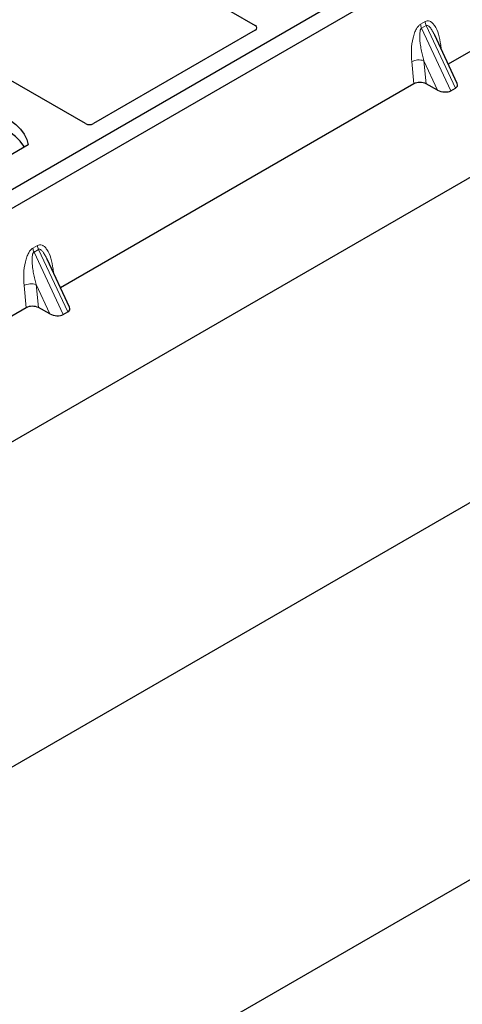
# Model space of a CAD drawing. Units: millimetres. Extents: x 0 to 420, y 0 to 297.
# Drawn here: x 337 to 342, y 139 to 151 of the extents above; entities that cross this region are included whole.
import ezdxf

# ---------------------------------------------------------------- set-up
doc = ezdxf.new("R2010")
doc.units = ezdxf.units.MM

msp = doc.modelspace()

# ---------------------------------------------------------------- linework, layer by layer
at = {"color": 7, "linetype": 'Continuous', "lineweight": 25}
for p, q in [((392.7094, 174.06115), (248.93102, 91.05966)), ((250.26274, 95.5841), (385.81186, 173.83494)), ((248.93102, 86.70477), (392.7094, 169.70626)), ((332.3102, 154.8011), (339.8177, 150.46711)), ((347.3306, 154.53221), (335.07408, 147.45667)), ((347.51916, 154.42336), (335.26264, 147.34782)), ((346.12909, 152.37918), (342.04624, 150.0222)), ((339.81798, 150.41298), (337.94919, 149.33415)), ((342.15064, 149.79892), (341.89062, 150.35503)), ((337.85583, 149.33415), (336.29927, 150.23273)), ((341.65074, 149.79389), (337.5679, 147.43691)), ((341.92238, 149.72266), (341.79049, 149.79464)), ((342.07792, 149.71446), (342.12992, 149.74447)), ((337.1954, 149.08949), (335.07408, 147.86488)), ((337.6723, 147.21363), (337.41227, 147.76974)), ((337.1724, 147.20859), (336.19116, 146.64213)), ((337.44403, 147.13737), (337.31214, 147.20935)), ((337.59958, 147.12917), (337.65157, 147.15918))]:
    msp.add_line(p, q, dxfattribs=at)
at = {"color": 8, "linetype": 'Continuous', "lineweight": 18}
for p, q in [((341.72679, 150.48205), (341.77878, 150.51206)), ((341.79195, 150.46727), (341.73996, 150.43726)), ((342.07792, 149.71446), (341.73996, 150.43726)), ((341.79195, 150.46727), (342.12992, 149.74447)), ((341.95995, 150.24342), (341.96643, 150.19289)), ((341.65074, 149.79389), (341.62528, 150.05022)), ((341.92238, 149.72266), (341.76399, 150.06141)), ((341.76399, 150.06141), (341.79049, 149.79464)), ((337.24845, 147.89676), (337.30044, 147.92677)), ((337.31361, 147.88198), (337.26162, 147.85196)), ((337.59958, 147.12917), (337.26162, 147.85196)), ((337.31361, 147.88198), (337.65157, 147.15918)), ((337.4816, 147.65812), (337.48809, 147.6076)), ((337.44403, 147.13737), (337.28565, 147.47611)), ((337.28565, 147.47611), (337.31214, 147.20935)), ((337.1724, 147.20859), (337.14694, 147.46493))]:
    msp.add_line(p, q, dxfattribs=at)
at = {"color": 8, "linetype": 'Continuous', "lineweight": 18, "flags": 128}
for points in [[(341.9471, 150.23424), (341.94774, 150.2348), (341.95995, 150.24342)], [(337.46875, 147.64895), (337.4694, 147.6495), (337.4816, 147.65812)]]:
    msp.add_lwpolyline(points, dxfattribs=at)
at = {"color": 7, "linetype": 'Continuous', "lineweight": 25, "flags": 128}
for points in [[(336.41758, 149.53851), (336.52487, 149.52907), (336.62922, 149.51188), (336.72896, 149.4872), (336.8225, 149.45543), (336.90833, 149.41709), (336.98507, 149.37279), (337.05148, 149.32324), (337.1065, 149.26925), (337.14926, 149.21166), (337.17905, 149.15142), (337.1954, 149.08949)], [(337.15029, 149.06345), (337.14319, 149.07539), (337.10075, 149.13227), (337.04624, 149.18562), (336.98053, 149.23459), (336.90467, 149.27838), (336.81985, 149.31632), (336.72744, 149.34779), (336.6289, 149.37228), (336.52579, 149.38943), (336.41977, 149.39894)]]:
    msp.add_lwpolyline(points, dxfattribs=at)
at = {"color": 8, "linetype": 'Continuous', "lineweight": 18}
for centre, radius, start, end in [((341.87189, 150.50038), 0.14626, 187.201049, 205.569547), ((341.92389, 150.5304), 0.14626, 187.201049, 205.569547), ((341.70809, 149.88902), 0.18122, 72.03349, 117.188958), ((337.39355, 147.91509), 0.14626, 187.201049, 205.569547), ((337.44554, 147.9451), 0.14626, 187.201049, 205.569547), ((337.22975, 147.30373), 0.18122, 72.03349, 117.188958)]:
    msp.add_arc(centre, radius, start, end, dxfattribs=at)
at = {"color": 7, "linetype": 'Continuous', "lineweight": 25}
for centre, major_axis, ratio, start_param, end_param in [((339.7698, 150.44013), (0.06753, -0.00034), 0.5703075, 5.50967628, 7.06834258), ((341.72198, 149.75257), (0.10038, -0.00084), 0.57858637, 0.82458815, 2.36470515), ((342.04197, 149.79524), (0.1123, -0.0202), 0.55151739, 5.70491011, 6.6549599), ((341.98998, 149.76523), (0.1123, -0.0202), 0.55151739, 4.16902037, 5.70491011), ((337.90251, 149.36216), (0.06667, 0), 0.5885797, 3.936676, 5.48810196), ((337.24364, 147.16728), (0.10038, -0.00084), 0.57858637, 0.82458815, 2.36470515), ((337.51163, 147.17994), (0.1123, -0.0202), 0.55151739, 4.16902037, 5.70491011), ((337.56363, 147.20995), (0.1123, -0.0202), 0.55151739, 5.70491011, 6.6549599)]:
    msp.add_ellipse(centre, major_axis=major_axis, ratio=ratio, start_param=start_param, end_param=end_param, dxfattribs=at)
at = {"color": 8, "linetype": 'Continuous', "lineweight": 18}
for points, knots in [([(341.62528, 150.05022), (341.62265, 150.09515), (341.6175, 150.18286), (341.63165, 150.29698), (341.65496, 150.37885), (341.67593, 150.42615), (341.7, 150.46244), (341.71833, 150.47586), (341.72679, 150.48205)], [0, 0, 0, 0, 0.31098594, 0.6071606, 0.73262492, 0.83805746, 0.92522937, 1, 1, 1, 1]), ([(341.73996, 150.43726), (341.73785, 150.43568), (341.7334, 150.43235), (341.72586, 150.41969), (341.71939, 150.39547), (341.71648, 150.35725), (341.71786, 150.3094), (341.72384, 150.25176), (341.73393, 150.18923), (341.74752, 150.12418), (341.75853, 150.08221), (341.76399, 150.06141)], [0, 0, 0, 0, 0.02332053, 0.04924062, 0.11530744, 0.21018812, 0.33714952, 0.47881666, 0.65536117, 0.8292081, 1, 1, 1, 1]), ([(341.77878, 150.51206), (341.78752, 150.5158), (341.80646, 150.5239), (341.83531, 150.51815), (341.86379, 150.4994), (341.90169, 150.45287), (341.93846, 150.36815), (341.95267, 150.28567), (341.95995, 150.24342)], [0, 0, 0, 0, 0.074770631, 0.161942541, 0.267375077, 0.392839399, 0.689014056, 1, 1, 1, 1]), ([(341.89055, 150.355), (341.88346, 150.36962), (341.86974, 150.39787), (341.84773, 150.43301), (341.82706, 150.45762), (341.81065, 150.46864), (341.79906, 150.47026), (341.79424, 150.46823), (341.79195, 150.46727)], [0, 0, 0, 0, 0.28745525, 0.55577557, 0.75630466, 0.89593204, 0.95071277, 1, 1, 1, 1]), ([(337.30044, 147.92677), (337.30918, 147.93051), (337.32811, 147.9386), (337.35696, 147.93286), (337.38544, 147.91411), (337.42335, 147.86758), (337.46012, 147.78286), (337.47433, 147.70037), (337.4816, 147.65812)], [0, 0, 0, 0, 0.07477063, 0.16194254, 0.26737508, 0.3928394, 0.68901406, 1, 1, 1, 1]), ([(337.14694, 147.46493), (337.1443, 147.50986), (337.13916, 147.59757), (337.15331, 147.71169), (337.17662, 147.79356), (337.19759, 147.84086), (337.22166, 147.87715), (337.23999, 147.89056), (337.24845, 147.89676)], [0, 0, 0, 0, 0.310985944, 0.607160601, 0.732624923, 0.838057459, 0.925229369, 1, 1, 1, 1]), ([(337.26162, 147.85196), (337.25951, 147.85039), (337.25506, 147.84706), (337.24751, 147.8344), (337.24105, 147.81018), (337.23814, 147.77196), (337.23951, 147.7241), (337.24549, 147.66647), (337.25559, 147.60394), (337.26917, 147.53889), (337.28019, 147.49692), (337.28565, 147.47611)], [0, 0, 0, 0, 0.02332053, 0.04924062, 0.11530744, 0.21018812, 0.33714952, 0.47881666, 0.65536117, 0.8292081, 1, 1, 1, 1]), ([(337.41221, 147.76971), (337.40512, 147.78432), (337.3914, 147.81257), (337.36938, 147.84772), (337.34871, 147.87233), (337.3323, 147.88334), (337.32071, 147.88496), (337.31589, 147.88294), (337.31361, 147.88198)], [0, 0, 0, 0, 0.28745525, 0.55577557, 0.75630466, 0.89593204, 0.95071277, 1, 1, 1, 1])]:
    msp.add_open_spline(points, degree=3, knots=knots, dxfattribs=at)

doc.saveas('drawing.dxf')
